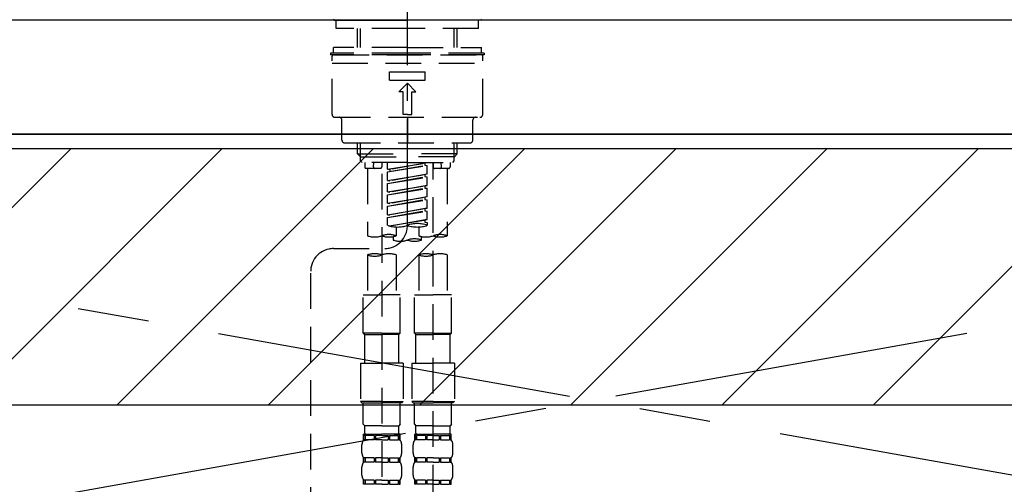
# Model space of a CAD drawing. Extents: x 83844 to 110317, y -22053 to -13183.
# Drawn here: x 101591 to 101936, y -19280 to -19117 of the extents above; entities that cross this region are included whole.
import ezdxf

# ---------------------------------------------------------------- set-up
doc = ezdxf.new("R2010")
doc.units = 0
doc.header["$LTSCALE"] = 50
doc.header["$MEASUREMENT"] = 0
for name, pattern in [('CENTER', [2, 1.25, -0.25, 0.25, -0.25]), ('CENTER2', [1.125, 0.75, -0.125, 0.125, -0.125]), ('DASHED', [0.75, 0.5, -0.25]), ('HIDDEN', [0.375, 0.25, -0.125])]:
    doc.linetypes.add(name, pattern=pattern)
for name, color, linetype in [('120-キャビネット（外）', 7, 'CONTINUOUS'), ('123-扉向き', 231, 'CENTER'), ('126-甲板', 2, 'CONTINUOUS'), ('150-機器', 8, 'CONTINUOUS'), ('180-補助', 161, 'CONTINUOUS')]:
    doc.layers.add(name, color=color, linetype=linetype)
pattern_1 = [(45, (-142593.97, -4564.055), (-26.5165043, 26.5165043), [])]

# ---------------------------------------------------------------- blocks, each defined once
blk = doc.blocks.new('KHB800HL-10_S2')
at = {"layer": '150-機器', "color": 161, "linetype": 'HIDDEN', "ltscale": 4}
blk.add_line((401.5, 0), (-401.5, 0), dxfattribs=at)
blk = doc.blocks.new('F402_S')
at = {"layer": '150-機器', "color": 161, "linetype": 'CENTER2'}
blk.add_line((0, -72.08), (0, 259.91), dxfattribs=at)
at = {"layer": '150-機器', "color": 13, "linetype": 'Continuous'}
for p, q in [((-25.63, 0), (-25.93, 0.3)), ((-25.63, 0), (0, 0)), ((25.63, 0), (0, 0)), ((25.93, 0.3), (25.63, 0))]:
    blk.add_line(p, q, dxfattribs=at)
at = {"layer": '150-機器', "color": 13, "linetype": 'DASHED', "ltscale": 0.5}
for p, q in [((-24.93, -2.99), (-24.93, 0)), ((24.93, -2.99), (24.93, 0)), ((0, -2.99), (-24.93, -2.99)), ((-17.45, -9.63), (-17.45, -2.99)), ((-16.44, -9.63), (-16.44, -2.99)), ((24.93, -2.99), (0, -2.99)), ((16.44, -9.63), (16.44, -2.99)), ((17.45, -9.63), (17.45, -2.99)), ((0, -9.63), (-25.93, -9.63)), ((-25.93, -11.63), (-25.93, -9.63)), ((0, -9.63), (25.93, -9.63)), ((25.93, -11.63), (25.93, -9.63)), ((0, -11.63), (-26.93, -11.63)), ((-26.93, -11.63), (-26.93, -12.12)), ((0, -12.12), (-26.93, -12.12)), ((-26.43, -33.07), (-26.43, -12.62)), ((-25.93, -12.12), (25.93, -12.12)), ((26.93, -11.63), (0, -11.63)), ((26.93, -12.12), (0, -12.12)), ((26.43, -33.07), (26.43, -12.62)), ((26.93, -11.63), (26.93, -12.12)), ((-26.43, -15.12), (26.43, -15.12)), ((-6.23, -21.1), (-6.23, -18.11)), ((-6.23, -18.11), (6.23, -18.11)), ((6.23, -21.1), (6.23, -18.11)), ((-6.23, -21.1), (6.23, -21.1)), ((-2.99, -25.09), (0, -22.1)), ((2.99, -25.09), (0, -22.1)), ((-1.5, -25.09), (-2.99, -25.09)), ((-1.5, -33.07), (-1.5, -25.09)), ((1.5, -25.09), (2.99, -25.09)), ((1.5, -33.07), (1.5, -25.09)), ((-25.43, -34.07), (25.43, -34.07)), ((0, -33.07), (-1.5, -33.07)), ((0, -33.07), (1.5, -33.07)), ((0, -34.07), (0, -43.04)), ((-22.94, -42.05), (-22.94, -35.06)), ((22.94, -42.05), (22.94, -35.06)), ((-21.94, -43.04), (21.94, -43.04)), ((-17.45, -46.88), (-17.45, -43.04)), ((-16.44, -47.87), (-16.44, -43.04)), ((16.44, -47.87), (16.44, -43.04)), ((17.45, -46.88), (17.45, -43.04)), ((-17.45, -46.88), (0, -46.88)), ((-16.46, -47.87), (-17.45, -46.88)), ((-16.44, -47.89), (0, -47.89)), ((-16.41, -49.37), (-16.41, -47.87)), ((17.45, -46.88), (0, -46.88)), ((16.44, -47.89), (0, -47.89)), ((16.41, -49.37), (16.41, -47.87)), ((16.46, -47.87), (17.45, -46.88)), ((-15.91, -49.87), (-16.41, -49.37)), ((0, -49.87), (-15.96, -49.87)), ((-14.96, -49.87), (-14.96, -51.46)), ((-11.92, -51.42), (-11.79, -49.87)), ((-8.98, -49.87), (-8.98, -51.46)), ((-6.98, -52.23), (-6.98, -49.87)), ((-6.98, -52.23), (6.98, -49.98)), ((-6.98, -53.23), (6.13, -50.87)), ((-6.98, -53.23), (6.98, -50.98)), ((6.98, -49.98), (-6.13, -52.34)), ((0, -49.87), (15.91, -49.87)), ((6.13, -50.13), (6.13, -50.87)), ((6.13, -50.87), (6.98, -50.98)), ((6.13, -50.87), (6.98, -50.98)), ((6.13, -50.87), (6.98, -50.98)), ((6.98, -53.97), (6.98, -50.98)), ((6.98, -53.97), (6.98, -50.98)), ((8.98, -49.87), (8.98, -51.46)), ((8.98, -168.36), (8.98, -49.87)), ((11.92, -51.42), (11.79, -49.87)), ((14.96, -49.87), (14.96, -51.46)), ((15.91, -49.87), (16.41, -49.37)), ((-9.47, -51.96), (-14.46, -51.96)), ((-13.96, -51.96), (-13.96, -75.59)), ((-8.98, -53.83), (-8.98, -168.99)), ((-6.98, -52.23), (-6.13, -52.34)), ((-6.98, -56.22), (-6.98, -53.23)), ((-6.98, -56.22), (6.98, -53.97)), ((-6.98, -57.22), (6.13, -54.86)), ((-6.98, -57.22), (6.98, -54.96)), ((-6.13, -52.34), (-6.13, -53.08)), ((6.98, -53.97), (-6.13, -56.32)), ((6.13, -54.12), (6.13, -54.86)), ((6.13, -54.12), (6.13, -54.86)), ((6.13, -54.86), (6.98, -54.96)), ((6.13, -54.86), (6.98, -54.96)), ((6.98, -57.96), (6.98, -54.96)), ((6.98, -57.96), (6.98, -54.96)), ((14.46, -51.96), (9.47, -51.96)), ((13.96, -51.96), (13.96, -75.59)), ((-6.98, -56.22), (-6.13, -56.32)), ((-6.98, -60.21), (-6.98, -57.22)), ((-6.98, -60.21), (6.98, -57.96)), ((6.98, -57.96), (-6.13, -60.31)), ((6.13, -58.09), (6.13, -58.85)), ((6.13, -58.11), (6.13, -58.85)), ((6.13, -58.11), (6.13, -58.85)), ((6.18, -58.09), (6.98, -57.96)), ((-6.98, -61.21), (6.13, -58.85)), ((-6.98, -61.21), (6.98, -58.95)), ((-6.98, -60.21), (-6.13, -60.31)), ((-6.98, -64.2), (-6.98, -61.21)), ((-6.98, -64.2), (6.98, -61.95)), ((6.98, -61.95), (-6.13, -64.3)), ((6.13, -58.85), (6.98, -58.95)), ((6.13, -58.85), (6.98, -58.95)), ((6.13, -58.85), (6.98, -58.95)), ((6.13, -62.1), (6.13, -62.84)), ((6.13, -62.1), (6.13, -62.84)), ((6.98, -61.95), (6.98, -58.95)), ((6.98, -61.95), (6.98, -58.95)), ((-6.98, -65.2), (6.13, -62.84)), ((-6.98, -65.2), (6.98, -62.94)), ((-6.98, -64.2), (-6.13, -64.3)), ((-6.98, -68.19), (-6.98, -65.2)), ((6.13, -62.84), (6.98, -62.94)), ((6.13, -62.84), (6.98, -62.94)), ((6.98, -65.94), (6.98, -62.94)), ((6.98, -65.94), (6.98, -62.94)), ((-6.98, -68.19), (6.98, -65.94)), ((-6.98, -69.18), (6.13, -66.83)), ((-6.98, -69.18), (6.98, -66.93)), ((-6.98, -68.19), (-6.13, -68.29)), ((6.98, -65.94), (-6.13, -68.29)), ((6.13, -66.07), (6.13, -66.83)), ((6.13, -66.09), (6.13, -66.83)), ((6.13, -66.09), (6.13, -66.83)), ((6.13, -66.83), (6.98, -66.93)), ((6.13, -66.83), (6.98, -66.93)), ((6.18, -66.06), (6.98, -65.94)), ((6.98, -69.92), (6.98, -66.93)), ((6.98, -69.92), (6.98, -66.93)), ((-6.98, -71.92), (-6.98, -69.18)), ((-6.45, -72.09), (6.98, -69.92)), ((6.98, -69.92), (-5.89, -72.24)), ((6.13, -70.06), (6.13, -70.82)), ((6.13, -70.08), (6.13, -70.82)), ((6.13, -70.08), (6.13, -70.82)), ((6.13, -70.82), (6.98, -70.92)), ((6.13, -70.82), (6.98, -70.92)), ((6.18, -70.05), (6.98, -69.92)), ((6.98, -70.92), (6.98, -71.92)), ((-4.99, -75.86), (-4.99, -77.09)), ((-3.99, -72.51), (-3.99, -75.59)), ((3.99, -72.51), (3.99, -75.59)), ((4.99, -77.09), (4.99, -75.86)), ((-25.94, -80.08), (-7.97, -80.06)), ((-13.96, -82.3), (-13.96, -96.27)), ((-3.99, -82.3), (-3.99, -96.27)), ((3.99, -82.3), (3.99, -96.27)), ((13.96, -82.3), (13.96, -96.27)), ((-33.91, -326.25), (-33.91, -88.06)), ((-15.46, -109.74), (-15.46, -96.27)), ((-15.46, -96.27), (-8.98, -96.27)), ((-2.49, -96.27), (-8.98, -96.27)), ((-2.49, -109.74), (-2.49, -96.27)), ((2.49, -109.74), (2.49, -96.27)), ((2.49, -96.27), (8.98, -96.27)), ((15.46, -96.27), (8.98, -96.27)), ((15.46, -109.74), (15.46, -96.27)), ((-8.98, -109.74), (-15.46, -109.74)), ((-15.46, -109.74), (-14.96, -110.24)), ((-14.96, -110.24), (-8.98, -110.24)), ((-14.96, -120.21), (-14.96, -110.24)), ((-8.98, -109.74), (-2.49, -109.74)), ((-2.99, -110.24), (-8.98, -110.24)), ((-2.49, -109.74), (-2.99, -110.24)), ((-2.99, -120.21), (-2.99, -110.24)), ((8.98, -109.74), (2.49, -109.74)), ((2.49, -109.74), (2.99, -110.24)), ((2.99, -110.24), (8.98, -110.24)), ((2.99, -120.21), (2.99, -110.24)), ((8.98, -109.74), (15.46, -109.74)), ((14.96, -110.24), (8.98, -110.24)), ((15.46, -109.74), (14.96, -110.24)), ((14.96, -120.21), (14.96, -110.24)), ((-16.46, -120.21), (-8.98, -120.21)), ((-16.46, -120.21), (-16.46, -133.67)), ((-1.5, -120.21), (-8.98, -120.21)), ((-1.5, -120.21), (-1.5, -133.67)), ((1.5, -120.21), (8.98, -120.21)), ((1.5, -120.21), (1.5, -133.67)), ((16.46, -120.21), (8.98, -120.21)), ((16.46, -120.21), (16.46, -133.67)), ((-8.98, -133.67), (-16.46, -133.67)), ((-16.46, -133.67), (-15.96, -134.17)), ((-15.96, -134.17), (-8.98, -134.17)), ((-15.46, -141.65), (-15.46, -134.17)), ((-8.98, -133.67), (-1.5, -133.67)), ((-1.99, -134.17), (-8.98, -134.17)), ((-2.49, -141.65), (-2.49, -134.17)), ((-1.5, -133.67), (-1.99, -134.17)), ((8.98, -133.67), (1.5, -133.67)), ((1.5, -133.67), (1.99, -134.17)), ((1.99, -134.17), (8.98, -134.17)), ((2.49, -141.65), (2.49, -134.17)), ((8.98, -133.67), (16.46, -133.67)), ((15.96, -134.17), (8.98, -134.17)), ((15.46, -141.65), (15.46, -134.17)), ((16.46, -133.67), (15.96, -134.17)), ((-15.46, -141.65), (-14.96, -142.15)), ((-14.96, -144.74), (-14.96, -142.15)), ((-8.98, -142.15), (-14.96, -142.15)), ((-8.98, -142.15), (-2.99, -142.15)), ((-2.49, -141.65), (-2.99, -142.15)), ((-2.99, -144.74), (-2.99, -142.15)), ((2.49, -141.65), (2.99, -142.15)), ((2.99, -144.74), (2.99, -142.15)), ((8.98, -142.15), (2.99, -142.15)), ((8.98, -142.15), (14.96, -142.15)), ((15.46, -141.65), (14.96, -142.15)), ((14.96, -144.74), (14.96, -142.15)), ((-15.46, -145.14), (-8.98, -145.14)), ((-15.36, -147.14), (-15.36, -145.14)), ((-15.36, -145.14), (-8.98, -145.14)), ((-14.96, -145.64), (-15.36, -145.64)), ((-14.96, -147.14), (-15.36, -147.14)), ((-14.96, -145.64), (-14.96, -147.14)), ((-14.86, -145.14), (-8.98, -145.14)), ((-14.86, -145.14), (-8.98, -145.14)), ((-11.65, -145.64), (-14.77, -145.64)), ((-14.77, -145.64), (-14.77, -147.14)), ((-11.65, -147.14), (-14.77, -147.14)), ((-11.65, -145.64), (-11.65, -147.14)), ((-8.98, -145.64), (-11.19, -145.64)), ((-11.19, -145.64), (-11.19, -147.14)), ((-8.98, -147.14), (-11.19, -147.14)), ((-2.59, -145.14), (-8.98, -145.14)), ((-8.98, -145.64), (-6.77, -145.64)), ((-8.98, -147.14), (-6.77, -147.14)), ((-6.77, -145.64), (-6.77, -147.14)), ((-6.3, -145.64), (-3.18, -145.64)), ((-6.3, -145.64), (-6.3, -147.14)), ((-6.3, -147.14), (-3.18, -147.14)), ((-3.18, -145.64), (-3.18, -147.14)), ((-2.99, -145.64), (-2.59, -145.64)), ((-2.99, -145.64), (-2.99, -147.14)), ((-2.99, -147.14), (-2.59, -147.14)), ((-2.59, -147.14), (-2.59, -145.14)), ((2.49, -145.14), (8.98, -145.14)), ((2.59, -147.14), (2.59, -145.14)), ((2.59, -145.14), (8.98, -145.14)), ((2.99, -145.64), (2.59, -145.64)), ((2.99, -147.14), (2.59, -147.14)), ((2.99, -145.64), (2.99, -147.14)), ((3.09, -145.14), (8.98, -145.14)), ((3.09, -145.14), (8.98, -145.14)), ((6.3, -145.64), (3.18, -145.64)), ((3.18, -145.64), (3.18, -147.14)), ((6.3, -147.14), (3.18, -147.14)), ((6.3, -145.64), (6.3, -147.14)), ((8.98, -145.64), (6.77, -145.64)), ((6.77, -145.64), (6.77, -147.14)), ((8.98, -147.14), (6.77, -147.14)), ((15.36, -145.14), (8.98, -145.14)), ((8.98, -145.64), (11.19, -145.64)), ((8.98, -147.14), (11.19, -147.14)), ((11.19, -145.64), (11.19, -147.14)), ((11.65, -145.64), (14.77, -145.64)), ((11.65, -145.64), (11.65, -147.14)), ((11.65, -147.14), (14.77, -147.14)), ((14.77, -145.64), (14.77, -147.14)), ((14.96, -145.64), (15.36, -145.64)), ((14.96, -145.64), (14.96, -147.14)), ((14.96, -147.14), (15.36, -147.14)), ((15.36, -147.14), (15.36, -145.14)), ((-15.96, -151.68), (-15.96, -148.88)), ((-1.99, -151.68), (-1.99, -148.88)), ((1.99, -151.68), (1.99, -148.88)), ((15.96, -151.68), (15.96, -148.88)), ((-15.36, -154.92), (-15.36, -153.42)), ((-14.96, -153.42), (-15.36, -153.42)), ((-14.96, -154.92), (-15.36, -154.92)), ((-14.96, -153.42), (-14.96, -154.92)), ((-14.77, -153.42), (-14.77, -154.92)), ((-11.65, -153.42), (-14.77, -153.42)), ((-11.65, -154.92), (-14.77, -154.92)), ((-11.65, -153.42), (-11.65, -154.92)), ((-11.19, -153.42), (-11.19, -154.92)), ((-8.98, -153.42), (-11.19, -153.42)), ((-8.98, -154.92), (-11.19, -154.92)), ((-8.98, -153.42), (-6.77, -153.42)), ((-8.98, -154.92), (-6.77, -154.92)), ((-6.77, -153.42), (-6.77, -154.92)), ((-6.3, -153.42), (-6.3, -154.92)), ((-6.3, -153.42), (-3.18, -153.42)), ((-6.3, -154.92), (-3.18, -154.92)), ((-3.18, -153.42), (-3.18, -154.92)), ((-2.99, -153.42), (-2.99, -154.92)), ((-2.99, -153.42), (-2.59, -153.42)), ((-2.99, -154.92), (-2.59, -154.92)), ((-2.59, -154.92), (-2.59, -153.42)), ((2.59, -154.92), (2.59, -153.42)), ((2.99, -153.42), (2.59, -153.42)), ((2.99, -154.92), (2.59, -154.92)), ((2.99, -153.42), (2.99, -154.92)), ((3.18, -153.42), (3.18, -154.92)), ((6.3, -153.42), (3.18, -153.42)), ((6.3, -154.92), (3.18, -154.92)), ((6.3, -153.42), (6.3, -154.92)), ((6.77, -153.42), (6.77, -154.92)), ((8.98, -153.42), (6.77, -153.42)), ((8.98, -154.92), (6.77, -154.92)), ((8.98, -153.42), (11.19, -153.42)), ((8.98, -154.92), (11.19, -154.92)), ((11.19, -153.42), (11.19, -154.92)), ((11.65, -153.42), (11.65, -154.92)), ((11.65, -153.42), (14.77, -153.42)), ((11.65, -154.92), (14.77, -154.92)), ((14.77, -153.42), (14.77, -154.92)), ((14.96, -153.42), (14.96, -154.92)), ((14.96, -153.42), (15.36, -153.42)), ((14.96, -154.92), (15.36, -154.92)), ((15.36, -154.92), (15.36, -153.42)), ((-15.96, -159.46), (-15.96, -156.66)), ((-1.99, -159.46), (-1.99, -156.66)), ((1.99, -159.46), (1.99, -156.66)), ((15.96, -159.46), (15.96, -156.66)), ((-15.36, -162.7), (-15.36, -161.2)), ((-14.96, -161.2), (-15.36, -161.2)), ((-14.96, -161.2), (-14.96, -162.7)), ((-14.77, -161.2), (-14.77, -162.7)), ((-11.65, -161.2), (-14.77, -161.2)), ((-11.65, -161.2), (-11.65, -162.7)), ((-11.19, -161.2), (-11.19, -162.7)), ((-8.98, -161.2), (-11.19, -161.2)), ((-8.98, -161.2), (-6.77, -161.2)), ((-6.77, -161.2), (-6.77, -162.7)), ((-6.3, -161.2), (-6.3, -162.7)), ((-6.3, -161.2), (-3.18, -161.2)), ((-3.18, -161.2), (-3.18, -162.7)), ((-2.99, -161.2), (-2.99, -162.7)), ((-2.99, -161.2), (-2.59, -161.2)), ((-2.59, -162.7), (-2.59, -161.2)), ((2.59, -162.7), (2.59, -161.2)), ((2.99, -161.2), (2.59, -161.2)), ((2.99, -161.2), (2.99, -162.7)), ((3.18, -161.2), (3.18, -162.7)), ((6.3, -161.2), (3.18, -161.2)), ((6.3, -161.2), (6.3, -162.7)), ((6.77, -161.2), (6.77, -162.7)), ((8.98, -161.2), (6.77, -161.2)), ((8.98, -161.2), (11.19, -161.2)), ((11.19, -161.2), (11.19, -162.7)), ((11.65, -161.2), (11.65, -162.7)), ((11.65, -161.2), (14.77, -161.2)), ((14.77, -161.2), (14.77, -162.7)), ((14.96, -161.2), (14.96, -162.7)), ((14.96, -161.2), (15.36, -161.2)), ((15.36, -162.7), (15.36, -161.2)), ((-14.96, -162.7), (-15.36, -162.7)), ((-11.65, -162.7), (-14.77, -162.7)), ((-8.98, -162.7), (-11.19, -162.7)), ((-8.98, -162.7), (-6.77, -162.7)), ((-6.3, -162.7), (-3.18, -162.7)), ((-2.99, -162.7), (-2.59, -162.7)), ((2.99, -162.7), (2.59, -162.7)), ((6.3, -162.7), (3.18, -162.7)), ((8.98, -162.7), (6.77, -162.7)), ((8.98, -162.7), (11.19, -162.7)), ((11.65, -162.7), (14.77, -162.7)), ((14.96, -162.7), (15.36, -162.7))]:
    blk.add_line(p, q, dxfattribs=at)
for centre, radius, start, end in [((-25.93, -12.62), 0.499, 90, 180), ((25.93, -12.62), 0.499, 0, 90), ((-25.43, -33.07), 0.997, 180, 270), ((-23.94, -35.06), 0.997, 0, 90), ((23.94, -35.06), 0.997, 90, 180), ((25.43, -33.07), 0.997, 270, 0), ((-21.94, -42.05), 0.997, 180, 270), ((21.94, -42.05), 0.997, 270, 0), ((-14.46, -51.46), 0.499, 180, 270), ((-11.42, -51.46), 0.499, 175.0337, 270), ((-9.47, -51.46), 0.499, 270, 0), ((9.47, -51.46), 0.499, 180, 270), ((11.42, -51.46), 0.499, 270, 4.9663), ((14.46, -51.46), 0.499, 270, 0), ((-7.98, -72.08), 7.98, 270.0651, 0), ((-3.49, -62.05), 10.47, 250.5288, 289.4712), ((3.49, -81.79), 10.47, 70.5288, 109.4712), ((3.49, -62.05), 10.47, 250.5288, 289.4712), ((-11.47, -68.53), 7.48, 250.5288, 289.4712), ((-6.48, -82.64), 7.48, 70.5288, 109.4712), ((-6.48, -68.53), 7.48, 250.5288, 289.4712), ((6.48, -68.53), 7.48, 250.5288, 289.4712), ((11.47, -82.64), 7.48, 70.5288, 109.4712), ((11.47, -68.53), 7.48, 250.5288, 289.4712), ((-2.49, -70.03), 7.48, 250.5288, 289.4712), ((2.49, -84.14), 7.48, 70.5288, 109.4712), ((2.49, -70.03), 7.48, 250.5288, 289.4712), ((-25.93, -88.06), 7.98, 90.0651, 180), ((-11.47, -89.35), 7.48, 70.5288, 109.4712), ((-11.47, -75.25), 7.48, 250.5288, 289.4712), ((-6.48, -89.35), 7.48, 70.5288, 109.4712), ((6.48, -89.35), 7.48, 70.5288, 109.4712), ((6.48, -75.25), 7.48, 250.5288, 289.4712), ((11.47, -89.35), 7.48, 70.5288, 109.4712), ((-14.56, -144.74), 0.399, 180, 270), ((-3.39, -144.74), 0.399, 270, 0), ((3.39, -144.74), 0.399, 180, 270), ((14.56, -144.74), 0.399, 270, 0), ((-13.11, -148.88), 2.84, 142.1507, 180), ((-4.84, -148.88), 2.84, 0, 37.8493), ((4.84, -148.88), 2.84, 142.1507, 180), ((13.11, -148.88), 2.84, 0, 37.8493), ((-13.11, -151.68), 2.84, 180, 217.8493), ((-4.84, -151.68), 2.84, 322.1507, 0), ((4.84, -151.68), 2.84, 180, 217.8493), ((13.11, -151.68), 2.84, 322.1507, 0), ((-13.11, -156.66), 2.84, 142.1507, 180), ((-4.84, -156.66), 2.84, 0, 37.8493), ((4.84, -156.66), 2.84, 142.1507, 180), ((13.11, -156.66), 2.84, 0, 37.8493), ((-13.11, -159.46), 2.84, 180, 217.8493), ((-4.84, -159.46), 2.84, 322.1507, 0), ((4.84, -159.46), 2.84, 180, 217.8493), ((13.11, -159.46), 2.84, 322.1507, 0)]:
    blk.add_arc(centre, radius, start, end, dxfattribs=at)

msp = doc.modelspace()

# ---------------------------------------------------------------- hatches: boundary and pattern name
at = {"layer": '180-補助'}
h = msp.add_hatch(dxfattribs=at)
h.set_pattern_fill('ANSI31', color=13, scale=300, style=0)
h.set_pattern_definition(pattern_1)
h.paths.add_polyline_path([(99595.16, -19161.95), (102336.16, -19161.95), (102336.16, -19251.95), (99595.16, -19251.95)])
h = msp.add_hatch(dxfattribs=at)
h.set_pattern_fill('ANSI31', color=13, scale=300, style=0)
h.set_pattern_definition(pattern_1)
h.paths.add_polyline_path([(99595.16, -19161.95), (102336.16, -19161.95), (102336.16, -19251.95), (99595.16, -19251.95)])

# ---------------------------------------------------------------- linework, layer by layer
at = {"layer": '120-キャビネット（外）', "color": 6}
msp.add_lwpolyline([(102317.16, -19156.95), (101267.16, -19156.95), (101267.16, -19876.95), (102317.16, -19876.95)], close=True, dxfattribs=at)
at = {"layer": '123-扉向き', "ltscale": 2}
for p, q in [((102317.16, -19156.65), (101267.16, -19343.65)), ((101267.16, -19156.65), (102317.16, -19343.65))]:
    msp.add_line(p, q, dxfattribs=at)
at = {"layer": '126-甲板'}
msp.add_lwpolyline([(102339.16, -19116.95), (99595.16, -19116.95), (99595.16, -19156.95), (102339.16, -19156.95)], close=True, dxfattribs=at)
at = {"layer": '180-補助', "color": 13}
msp.add_lwpolyline([(99595.16, -19161.95), (102336.16, -19161.95), (102336.16, -19251.95), (99595.16, -19251.95)], close=True, dxfattribs=at)
msp.add_lwpolyline([(99595.16, -19161.95), (102336.16, -19161.95), (102336.16, -19251.95), (99595.16, -19251.95)], close=True, dxfattribs=at)

# ---------------------------------------------------------------- block references
at = {"layer": '150-機器'}
for name, p in [('F402_S', (101727.15, -19116.95)), ('KHB800HL-10_S2', (101727.16, -19116.95))]:
    msp.add_blockref(name, p, dxfattribs=at)

doc.saveas('drawing.dxf')
